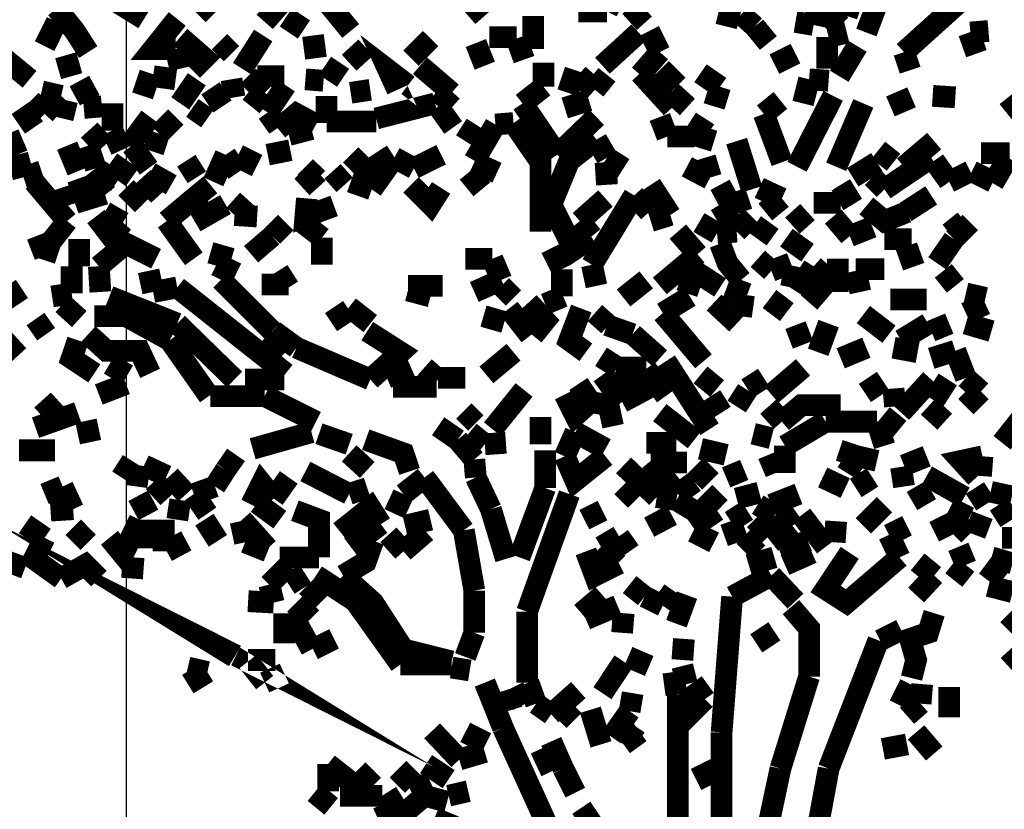
# Model space of a CAD drawing. Units: millimetres. Extents: x 2486 to 3011, y 1223 to 1268.
# Drawn here: x 2531 to 2532, y 1232 to 1233 of the extents above; entities that cross this region are included whole.
import ezdxf

# ---------------------------------------------------------------- set-up
doc = ezdxf.new("R2010")
doc.units = ezdxf.units.MM
doc.layers.add('P', color=7, linetype='Continuous')
doc.styles.get("Standard").update_dxf_attribs({"font": 'arial.ttf'})
doc.dimstyles.new('ISO-25', dxfattribs={"dimtxt": 2.5, "dimasz": 2.5, "dimexe": 1.25, "dimexo": 0.625, "dimtad": 1, "dimtxsty": 'Standard', "dimcen": 2.5, "dimadec": 0, "dimazin": 0, "dimtfac": 1, "dimtmove": 0, "dimatfit": 3, "dimfxl": 1, "dimarcsym": 0})

# ---------------------------------------------------------------- blocks, each defined once
blk = doc.blocks.new('*D14')
at = {"color": 0, "lineweight": -2, "transparency": 16777216}
for p, q in [((2530.955020666121, 1240.015816670685), (2530.955020666121, 1242.515816670685)), ((2529.685666872514, 1237.515816670685), (2532.205020666121, 1237.515816670685)), ((2530.955020666121, 1237.515816670685), (2530.955020666121, 1236.501817480549)), ((2529.685067923289, 1236.501817480549), (2532.205020666121, 1236.501817480549)), ((2530.955020666121, 1234.001817480549), (2530.955020666121, 1231.501817480549))]:
    blk.add_line(p, q, dxfattribs=at)
at = {"color": 0, "transparency": 16777216}
for points in [[(2530.538353999455, 1240.015816670685), (2531.371687332788, 1240.015816670685), (2530.955020666121, 1237.515816670685)], [(2530.538353999455, 1234.001817480549), (2531.371687332788, 1234.001817480549), (2530.955020666121, 1236.501817480549)]]:
    blk.add_solid(points, dxfattribs=at)
at = {"layer": 'Defpoints', "color": 0, "transparency": 16777216}
for p in [(2529.060666872514, 1237.515816670685), (2529.060067923289, 1236.501817480549), (2530.955020666121, 1236.501817480549)]:
    blk.add_point(p, dxfattribs=at)
at = {"color": 0, "transparency": 16777216, "insert": (2530.029543176352, 1237.008817075617), "char_height": 2.5, "attachment_point": 5, "rotation": 90}
blk.add_mtext('{\\H0.2x;1,01}', dxfattribs=at)

msp = doc.modelspace()

# ---------------------------------------------------------------- linework, layer by layer
at = {"layer": 'P', "const_width": 0.0254509016}
for points in [[(2530.976129469366, 1232.794823879128), (2530.939055321366, 1232.817769770728), (2530.954886984566, 1232.854944119128), (2530.930137485766, 1232.881397024728)], [(2531.866911025366, 1232.755946123928), (2531.957091385366, 1232.837208648328)], [(2530.981440090566, 1232.830194620328), (2530.986750711766, 1232.805445121528)], [(2531.518714635366, 1232.803641514328), (2531.529335877766, 1232.824883999128)], [(2531.057391993766, 1232.800134500328), (2531.037953116166, 1232.819573377928)], [(2531.117512233766, 1232.791316865128), (2531.142261732566, 1232.819573377928)], [(2531.186450108966, 1232.819573377928), (2531.218313836166, 1232.780695622728)], [(2531.356089386166, 1232.798330893128), (2531.372021249766, 1232.812459149528)], [(2531.760899002166, 1232.787709650728), (2531.766209623366, 1232.812459149528)], [(2531.806790785366, 1232.819573377928), (2531.799776757366, 1232.798330893128)], [(2530.910698608166, 1232.755946123928), (2530.894866944966, 1232.780695622728), (2530.873624460166, 1232.807148528328)], [(2531.145768746566, 1232.778892015528), (2531.159997203366, 1232.800134500328)], [(2531.485147501366, 1232.803641514328), (2531.518714635366, 1232.803641514328)], [(2531.545267741366, 1232.791316865128), (2531.562903011766, 1232.807148528328)], [(2531.658393992966, 1232.786006243928), (2531.663704614166, 1232.807148528328)], [(2531.691961126966, 1232.786006243928), (2531.676029263366, 1232.800134500328)], [(2531.773223651366, 1232.786006243928), (2531.792662528966, 1232.805445121528)], [(2531.822722648966, 1232.778892015528), (2531.833343891366, 1232.807148528328)], [(2530.859496203766, 1232.762960151928), (2530.873624460166, 1232.791316865128)], [(2531.013203617366, 1232.759453137928), (2530.986750711766, 1232.759453137928), (2531.015007224566, 1232.794823879128)], [(2531.432141489766, 1232.759453137928), (2531.432141489766, 1232.798330893128)], [(2531.739656517366, 1232.791316865128), (2531.760899002166, 1232.787709650728)], [(2531.091059328166, 1232.736507246328), (2531.115808826966, 1232.775385001528)], [(2531.177632473766, 1232.748831895528), (2531.174125459766, 1232.775385001528)], [(2531.513404014166, 1232.740014260328), (2531.555888983766, 1232.778892015528)], [(2531.580638482566, 1232.755946123928), (2531.568213632966, 1232.780695622728)], [(2531.707892990566, 1232.766567366328), (2531.691961126966, 1232.786006243928)], [(2531.778534272566, 1232.773581394328), (2531.799776757366, 1232.778892015528)], [(2531.951780764166, 1232.754142516728), (2531.942963128966, 1232.778892015528)], [(2531.944666535766, 1232.778892015528), (2531.965909020566, 1232.780695622728)], [(2531.032742695366, 1232.734703639128), (2531.046870951766, 1232.748831895528), (2531.018514238566, 1232.773581394328)], [(2531.078634478566, 1232.754142516728), (2531.064506222166, 1232.768270773128)], [(2531.288955118166, 1232.748831895528), (2531.311901009766, 1232.771877987528)], [(2531.375528263766, 1232.740014260328), (2531.365007221766, 1232.766567366328)], [(2531.380838884966, 1232.773581394328), (2531.412702612166, 1232.773581394328)], [(2531.412702612166, 1232.771877987528), (2531.421520247366, 1232.747128488728)], [(2531.776730665366, 1232.773581394328), (2531.776730665366, 1232.736507246328)], [(2531.018514238566, 1232.736507246328), (2531.013203617366, 1232.759453137928)], [(2531.216510228966, 1232.743521274328), (2531.235949106566, 1232.761256745128)], [(2531.273023254566, 1232.711757747528), (2531.262502212566, 1232.734703639128), (2531.285448104166, 1232.717068368728)], [(2531.557592390566, 1232.729393017928), (2531.580638482566, 1232.755946123928)], [(2531.739656517366, 1232.754142516728), (2531.714907018566, 1232.741817867528)], [(2531.790959122166, 1232.727689611128), (2531.812101406566, 1232.762960151928)], [(2531.874025253766, 1232.734703639128), (2531.866911025366, 1232.755946123928)], [(2530.841860933366, 1232.724082396728), (2530.811800813366, 1232.748831895528)], [(2530.875428067366, 1232.736507246328), (2530.900177566166, 1232.743521274328)], [(2531.191760730166, 1232.722378989928), (2531.205888986566, 1232.743521274328)], [(2531.444466138966, 1232.715264761528), (2531.444466138966, 1232.743521274328)], [(2530.974325862166, 1232.704643519128), (2530.983243697766, 1232.731196625128)], [(2531.336650508566, 1232.708250733528), (2531.299576360566, 1232.740014260328)], [(2531.481640487366, 1232.734703639128), (2531.472822852166, 1232.708250733528)], [(2531.485147501366, 1232.729393017928), (2531.504586378966, 1232.711757747528)], [(2531.504586378966, 1232.711757747528), (2531.518714635366, 1232.729393017928)], [(2531.594766738966, 1232.690515262728), (2531.557592390566, 1232.731196625128)], [(2531.601780766966, 1232.717068368728), (2531.582341889366, 1232.736507246328)], [(2531.651279764566, 1232.715264761528), (2531.628333872966, 1232.731196625128)], [(2531.013203617366, 1232.724082396728), (2530.986750711766, 1232.727689611128)], [(2531.018514238566, 1232.695825883928), (2531.037953116166, 1232.724082396728)], [(2531.082141492566, 1232.702940112328), (2531.078634478566, 1232.724082396728)], [(2531.117512233766, 1232.708250733528), (2531.098073356166, 1232.727689611128)], [(2531.140458125366, 1232.727689611128), (2531.108694598566, 1232.727689611128)], [(2531.186450108966, 1232.722378989928), (2531.165207624166, 1232.724082396728)], [(2531.748474152566, 1232.695825883928), (2531.755588380966, 1232.724082396728)], [(2531.755588380966, 1232.724082396728), (2531.778534272566, 1232.722378989928)], [(2530.878935081366, 1232.704643519128), (2530.855989189766, 1232.709954140328)], [(2530.894866944966, 1232.704643519128), (2530.917812836566, 1232.717068368728)], [(2531.050377965766, 1232.695825883928), (2531.071620450566, 1232.709954140328)], [(2531.101580370166, 1232.692318869928), (2531.115808826966, 1232.709954140328)], [(2531.121019247766, 1232.685204641528), (2531.142261732566, 1232.717068368728)], [(2531.241259727766, 1232.711757747528), (2531.218313836166, 1232.708250733528)], [(2531.320818845366, 1232.692318869928), (2531.336650508566, 1232.709954140328)], [(2531.419716640166, 1232.695825883928), (2531.444466138966, 1232.715264761528)], [(2531.612402009366, 1232.709954140328), (2531.594766738966, 1232.690515262728)], [(2531.644265736566, 1232.692318869928), (2531.651279764566, 1232.715264761528)], [(2530.859496203766, 1232.683501234728), (2530.843564340166, 1232.699332897928)], [(2530.859496203766, 1232.683501234728), (2530.878935081366, 1232.704643519128)], [(2530.880738688566, 1232.678190613528), (2530.885949109366, 1232.699332897928)], [(2530.939055321366, 1232.664062357128), (2530.939055321366, 1232.695825883928)], [(2531.189957122966, 1232.672879992328), (2531.189957122966, 1232.704643519128)], [(2531.248273755766, 1232.678190613528), (2531.317211630966, 1232.695825883928)], [(2531.460398002566, 1232.635705643928), (2531.419716640166, 1232.695825883928)], [(2531.469215637766, 1232.690515262728), (2531.497572350966, 1232.699332897928)], [(2531.702582369366, 1232.683501234728), (2531.722021246966, 1232.699332897928)], [(2531.783844893766, 1232.704643519128), (2531.741460124566, 1232.621577387528)], [(2531.787351907766, 1232.621577387528), (2531.819215634966, 1232.695825883928)], [(2531.850979161766, 1232.692318869928), (2531.875728660566, 1232.702940112328)], [(2531.927031265366, 1232.702940112328), (2531.900478159366, 1232.704643519128)], [(2532.002983168566, 1232.685204641528), (2531.988854912166, 1232.702940112328)], [(2530.847071354166, 1232.667569371128), (2530.831239690966, 1232.690515262728)], [(2530.905488187366, 1232.690515262728), (2530.926630471766, 1232.692318869928)], [(2531.050377965766, 1232.678190613528), (2531.032742695366, 1232.690515262728)], [(2531.133444097366, 1232.667569371128), (2531.121019247766, 1232.685204641528)], [(2531.177632473766, 1232.671076385128), (2531.154686582166, 1232.683501234728), (2531.133444097366, 1232.665765763928)], [(2531.338454115766, 1232.667569371128), (2531.320818845366, 1232.692318869928)], [(2531.723724653766, 1232.626888008728), (2531.702582369366, 1232.683501234728)], [(2530.958494198966, 1232.646326886328), (2530.983243697766, 1232.679894020328)], [(2530.993764739766, 1232.660455142728), (2531.013203617366, 1232.679894020328)], [(2531.189957122966, 1232.674583399128), (2531.248273755766, 1232.674583399128)], [(2531.409195598166, 1232.672879992328), (2531.387953113366, 1232.671076385128)], [(2531.440959124966, 1232.545625484328), (2531.440959124966, 1232.626888008728), (2531.409195598166, 1232.672879992328)], [(2531.506389986166, 1232.679894020328), (2531.460398002566, 1232.635705643928)], [(2531.589456117766, 1232.656948128728), (2531.580638482566, 1232.679894020328)], [(2531.621219644566, 1232.658751735928), (2531.633644494166, 1232.678190613528)], [(2530.827632476566, 1232.635705643928), (2530.817111434566, 1232.660455142728)], [(2530.910698608166, 1232.646326886328), (2530.930137485766, 1232.664062357128)], [(2530.949576363366, 1232.641016265128), (2530.939055321366, 1232.664062357128)], [(2530.986750711766, 1232.639312858328), (2530.993764739766, 1232.660455142728)], [(2531.145768746566, 1232.658751735928), (2531.172321852566, 1232.665765763928)], [(2531.352582372166, 1232.651637507528), (2531.365007221766, 1232.671076385128)], [(2531.387953113366, 1232.671076385128), (2531.363203614566, 1232.628691615928)], [(2531.453383974566, 1232.577389011128), (2531.474526258966, 1232.628691615928), (2531.506389986166, 1232.653441114728)], [(2531.506389986166, 1232.653441114728), (2531.518714635366, 1232.632198629928)], [(2531.621219644566, 1232.656948128728), (2531.589456117766, 1232.656948128728)], [(2531.644265736566, 1232.651637507528), (2531.621219644566, 1232.658751735928)], [(2531.688454112966, 1232.595124481928), (2531.670718642166, 1232.651637507528)], [(2531.866911025366, 1232.621577387528), (2531.902281766566, 1232.651637507528)], [(2530.898373958966, 1232.616266766328), (2530.885949109366, 1232.646326886328)], [(2530.919616443766, 1232.619873980728), (2530.910698608166, 1232.646326886328)], [(2530.981440090566, 1232.619873980728), (2530.962001212966, 1232.646326886328)], [(2531.103383977366, 1232.641016265128), (2531.091059328166, 1232.616266766328)], [(2531.147572353766, 1232.641016265128), (2531.121019247766, 1232.635705643928)], [(2531.854586376166, 1232.626888008728), (2531.836850905366, 1232.641016265128)], [(2531.957091385366, 1232.637509251128), (2531.990658519366, 1232.637509251128)], [(2530.834746704966, 1232.609252738328), (2530.827632476566, 1232.635705643928)], [(2530.962001212966, 1232.609252738328), (2530.937251714166, 1232.626888008728)], [(2531.037953116166, 1232.609252738328), (2531.025628466966, 1232.628691615928)], [(2531.057391993766, 1232.603942117128), (2531.071620450566, 1232.635705643928)], [(2531.071620450566, 1232.635705643928), (2531.085748706966, 1232.614563359528)], [(2531.218313836166, 1232.635705643928), (2531.237752713766, 1232.616266766328), (2531.267712633366, 1232.635705643928)], [(2531.243063334966, 1232.595124481928), (2531.269516240566, 1232.632198629928)], [(2531.292462132166, 1232.619873980728), (2531.269516240566, 1232.632198629928)], [(2531.324325859366, 1232.635705643928), (2531.292462132166, 1232.619873980728)], [(2531.363203614566, 1232.626888008728), (2531.389756720566, 1232.614563359528)], [(2531.518714635366, 1232.600435103128), (2531.517011228566, 1232.626888008728)], [(2531.538153512966, 1232.619873980728), (2531.518714635366, 1232.632198629928)], [(2531.640658522166, 1232.609252738328), (2531.633644494166, 1232.632198629928)], [(2531.806790785366, 1232.609252738328), (2531.835147498566, 1232.626888008728)], [(2531.898774752566, 1232.632198629928), (2531.843965133766, 1232.595124481928)], [(2531.919917036966, 1232.603942117128), (2531.902281766566, 1232.628691615928)], [(2531.971219641766, 1232.602138509928), (2531.988854912166, 1232.632198629928)], [(2530.834746704966, 1232.609252738328), (2530.855989189766, 1232.616266766328)], [(2530.931941092966, 1232.589813860728), (2530.912502215366, 1232.614563359528)], [(2530.944365942566, 1232.603942117128), (2530.919616443766, 1232.619873980728)], [(2531.007993196566, 1232.600435103128), (2530.983243697766, 1232.614563359528)], [(2531.179436080966, 1232.596827888728), (2531.161700610166, 1232.616266766328)], [(2531.179436080966, 1232.607449131128), (2531.165207624166, 1232.621577387528)], [(2531.211199607766, 1232.600435103128), (2531.197071351366, 1232.616266766328)], [(2531.372021249766, 1232.595124481928), (2531.356089386166, 1232.614563359528)], [(2531.638955115366, 1232.607449131128), (2531.612402009366, 1232.621577387528)], [(2531.919917036966, 1232.603942117128), (2531.944666535766, 1232.616266766328)], [(2531.971219641766, 1232.603942117128), (2531.946470142966, 1232.616266766328)], [(2530.885949109366, 1232.557950133528), (2530.847071354166, 1232.603942117128)], [(2530.930137485766, 1232.589813860728), (2530.907191594166, 1232.582699632328), (2530.898373958966, 1232.607449131128)], [(2530.993764739766, 1232.588010253528), (2530.974325862166, 1232.609252738328)], [(2531.218313836166, 1232.603942117128), (2531.243063334966, 1232.595124481928)], [(2531.843965133766, 1232.595124481928), (2531.829836877366, 1232.609252738328)], [(2530.885949109366, 1232.575685604328), (2530.878935081366, 1232.596827888728)], [(2530.974325862166, 1232.577389011128), (2530.954886984566, 1232.596827888728)], [(2531.053884979766, 1232.600435103128), (2531.034446102166, 1232.584503239528), (2531.046870951766, 1232.563260754728), (2531.071620450566, 1232.577389011128)], [(2531.324325859366, 1232.596827888728), (2531.311901009766, 1232.577389011128), (2531.288955118166, 1232.600435103128)], [(2531.592963131766, 1232.565064361928), (2531.570017240166, 1232.600435103128)], [(2531.663704614166, 1232.577389011128), (2531.651279764566, 1232.600435103128)], [(2531.723724653766, 1232.584503239528), (2531.697271748166, 1232.596827888728)], [(2531.806790785366, 1232.577389011128), (2531.792662528966, 1232.600435103128)], [(2531.002682575366, 1232.557950133528), (2531.034446102166, 1232.584503239528)], [(2531.082141492566, 1232.565064361928), (2531.098073356166, 1232.582699632328)], [(2531.198874958566, 1232.575685604328), (2531.165207624166, 1232.563260754728), (2531.167011231366, 1232.584503239528)], [(2531.517011228566, 1232.584503239528), (2531.486951108566, 1232.557950133528)], [(2531.501079364966, 1232.506747729128), (2531.550578362566, 1232.588010253528)], [(2531.550578362566, 1232.588010253528), (2531.568213632966, 1232.568571375928)], [(2531.684846898566, 1232.584503239528), (2531.663704614166, 1232.577389011128)], [(2531.704285776166, 1232.568571375928), (2531.723724653766, 1232.584503239528)], [(2531.792662528966, 1232.579192618328), (2531.760899002166, 1232.579192618328)], [(2531.868714632566, 1232.568571375928), (2531.898774752566, 1232.588010253528)], [(2530.951379970566, 1232.556246726728), (2530.930137485766, 1232.568571375928)], [(2531.501079364966, 1232.538511255928), (2531.479836880166, 1232.524382999528), (2531.453383974566, 1232.577389011128)], [(2531.670718642166, 1232.545625484328), (2531.651279764566, 1232.577389011128)], [(2531.736149503366, 1232.552639512328), (2531.753784773766, 1232.568571375928)], [(2531.822722648966, 1232.575685604328), (2531.843965133766, 1232.557950133528), (2531.870418039366, 1232.568571375928)], [(2530.866510231766, 1232.533200634728), (2530.885949109366, 1232.557950133528)], [(2530.919616443766, 1232.563260754728), (2530.937251714166, 1232.540314863128), (2530.951379970566, 1232.556246726728)], [(2531.034446102166, 1232.513761757128), (2531.002682575366, 1232.557950133528)], [(2531.108694598566, 1232.563260754728), (2531.082141492566, 1232.565064361928)], [(2531.126329868966, 1232.540314863128), (2531.142261732566, 1232.556246726728)], [(2531.184646501766, 1232.538511255928), (2531.161700610166, 1232.556246726728)], [(2531.486951108566, 1232.557950133528), (2531.501079364966, 1232.540314863128)], [(2531.570017240166, 1232.557950133528), (2531.592963131766, 1232.565064361928)], [(2531.647772750566, 1232.543821877128), (2531.626530265766, 1232.556246726728)], [(2531.670718642166, 1232.545625484328), (2531.688454112966, 1232.563260754728)], [(2531.695468140966, 1232.536807849128), (2531.709596397366, 1232.556246726728)], [(2531.803283771366, 1232.540314863128), (2531.783844893766, 1232.563260754728)], [(2531.919917036966, 1232.543821877128), (2531.937652507766, 1232.557950133528)], [(2531.925227658166, 1232.536807849128), (2531.944666535766, 1232.556246726728)], [(2531.601780766966, 1232.545625484328), (2531.624826858966, 1232.519072378328)], [(2531.647772750566, 1232.543821877128), (2531.670718642166, 1232.545625484328)], [(2531.829836877366, 1232.550936105528), (2531.803283771366, 1232.540314863128)], [(2530.866510231766, 1232.533200634728), (2530.843564340166, 1232.524382999528)], [(2530.859496203766, 1232.512058350328), (2530.866510231766, 1232.533200634728)], [(2530.900177566166, 1232.504944121928), (2530.900177566166, 1232.536807849128)], [(2530.990257725766, 1232.513761757128), (2530.954886984566, 1232.531497227928), (2530.923123457766, 1232.504944121928)], [(2531.101580370166, 1232.519072378328), (2531.126329868966, 1232.540314863128)], [(2531.184646501766, 1232.506747729128), (2531.184646501766, 1232.538511255928)], [(2531.753784773766, 1232.520875985528), (2531.729035274966, 1232.538511255928)], [(2531.875728660566, 1232.536807849128), (2531.843965133766, 1232.536807849128)], [(2531.905788780566, 1232.508451135928), (2531.925227658166, 1232.536807849128)], [(2531.465708623766, 1232.501437107928), (2531.453383974566, 1232.526186606728)], [(2531.651279764566, 1232.531497227928), (2531.660097399766, 1232.508451135928), (2531.676029263366, 1232.489012258328)], [(2531.078634478566, 1232.513761757128), (2531.053884979766, 1232.520875985528)], [(2531.066309829366, 1232.489012258328), (2531.078634478566, 1232.513761757128)], [(2531.384446099366, 1232.513761757128), (2531.352582372166, 1232.513761757128)], [(2531.394967141366, 1232.489012258328), (2531.384446099366, 1232.513761757128)], [(2531.624826858966, 1232.519072378328), (2531.580638482566, 1232.481998230328)], [(2531.695468140966, 1232.513761757128), (2531.711400004566, 1232.499633500728)], [(2531.789155514966, 1232.474884001928), (2531.789155514966, 1232.513761757128)], [(2531.861600404166, 1232.512058350328), (2531.886349902966, 1232.520875985528)], [(2530.891259730566, 1232.473180595128), (2530.891259730566, 1232.504944121928)], [(2530.923123457766, 1232.504944121928), (2530.924927064966, 1232.474884001928)], [(2530.986750711766, 1232.474884001928), (2530.981440090566, 1232.499633500728)], [(2531.145768746566, 1232.480194623128), (2531.133444097366, 1232.499633500728)], [(2531.465708623766, 1232.469573380728), (2531.465708623766, 1232.501437107928)], [(2531.506389986166, 1232.481998230328), (2531.501079364966, 1232.506747729128)], [(2531.621219644566, 1232.499633500728), (2531.612402009366, 1232.473180595128)], [(2531.651279764566, 1232.480194623128), (2531.621219644566, 1232.499633500728)], [(2531.711400004566, 1232.499633500728), (2531.734345896166, 1232.508451135928)], [(2531.734345896166, 1232.480194623128), (2531.739656517366, 1232.504944121928)], [(2531.760899002166, 1232.504944121928), (2531.741460124566, 1232.474884001928)], [(2531.778534272566, 1232.489012258328), (2531.760899002166, 1232.504944121928)], [(2531.810397999766, 1232.501437107928), (2531.843965133766, 1232.501437107928)], [(2531.815708620966, 1232.474884001928), (2531.810397999766, 1232.499633500728)], [(2531.927031265366, 1232.481998230328), (2531.912903008966, 1232.499633500728)], [(2531.126329868966, 1232.428992218728), (2531.066309829366, 1232.489012258328)], [(2531.363203614566, 1232.474884001928), (2531.394967141366, 1232.489012258328)], [(2531.538153512966, 1232.467869973928), (2531.564706618966, 1232.489012258328)], [(2531.665408020966, 1232.460755745528), (2531.676029263366, 1232.489012258328)], [(2531.755588380966, 1232.462559352728), (2531.778534272566, 1232.489012258328)], [(2530.829436083766, 1232.460755745528), (2530.815307827366, 1232.481998230328)], [(2531.015007224566, 1232.480194623128), (2530.986750711766, 1232.474884001928)], [(2531.142261732566, 1232.379493221128), (2531.015007224566, 1232.480194623128)], [(2531.145768746566, 1232.483701637128), (2531.114005219766, 1232.483701637128)], [(2531.285448104166, 1232.481998230328), (2531.326129466566, 1232.481998230328)], [(2531.285448104166, 1232.476687609128), (2531.311901009766, 1232.469573380728)], [(2531.409195598166, 1232.467869973928), (2531.394967141366, 1232.481998230328)], [(2530.868313838966, 1232.469573380728), (2530.891259730566, 1232.473180595128)], [(2530.935448106966, 1232.469573380728), (2531.015007224566, 1232.437809853928)], [(2531.446269746166, 1232.460755745528), (2531.467512230966, 1232.469573380728)], [(2531.584145496566, 1232.450134503128), (2531.615909023366, 1232.469573380728)], [(2531.711400004566, 1232.448431096328), (2531.727331868166, 1232.469573380728)], [(2531.893464131366, 1232.466066366728), (2531.850979161766, 1232.466066366728)], [(2531.962402006566, 1232.467869973928), (2531.939355914566, 1232.473180595128)], [(2530.900177566166, 1232.443120475128), (2530.880738688566, 1232.460755745528)], [(2531.213003214966, 1232.436006246728), (2531.198874958566, 1232.457248731528)], [(2531.241259727766, 1232.437809853928), (2531.216510228966, 1232.457248731528)], [(2531.382642492166, 1232.430695625528), (2531.389756720566, 1232.455445124328)], [(2531.428634475766, 1232.423681597528), (2531.403884976966, 1232.455445124328)], [(2531.432141489766, 1232.423681597528), (2531.446269746166, 1232.441316867928), (2531.426830868566, 1232.462559352728)], [(2531.493965136566, 1232.404242719928), (2531.474526258966, 1232.418370976328), (2531.488654515366, 1232.455445124328)], [(2531.670718642166, 1232.437809853928), (2531.644265736566, 1232.462559352728)], [(2531.690157519766, 1232.457248731528), (2531.665408020966, 1232.460755745528)], [(2531.939355914566, 1232.450134503128), (2531.962402006566, 1232.460755745528)], [(2530.861299810966, 1232.425385004328), (2530.848874961366, 1232.443120475128)], [(2530.954886984566, 1232.446627489128), (2530.917812836566, 1232.446627489128)], [(2531.006189589366, 1232.418370976328), (2530.954886984566, 1232.446627489128)], [(2531.520518242566, 1232.436006246728), (2531.504586378966, 1232.450134503128)], [(2531.631840886966, 1232.393621477528), (2531.584145496566, 1232.450134503128)], [(2531.849275754966, 1232.425385004328), (2531.819215634966, 1232.448431096328)], [(2531.015007224566, 1232.437809853928), (2531.082141492566, 1232.372378992728)], [(2531.548774755366, 1232.425385004328), (2531.518714635366, 1232.436006246728)], [(2531.748474152566, 1232.413060355128), (2531.739656517366, 1232.436006246728)], [(2531.766209623366, 1232.404242719928), (2531.778534272566, 1232.437809853928)], [(2531.863404011366, 1232.418370976328), (2531.895167538166, 1232.437809853928)], [(2531.898774752566, 1232.428992218728), (2531.919917036966, 1232.437809853928)], [(2531.969416034566, 1232.428992218728), (2531.939355914566, 1232.437809853928)], [(2530.808193598966, 1232.398932098728), (2530.829436083766, 1232.418370976328)], [(2530.917812836566, 1232.379493221128), (2530.891259730566, 1232.397128491528), (2530.898373958966, 1232.418370976328)], [(2530.983243697766, 1232.379493221128), (2530.970818848166, 1232.405946126728), (2530.931941092966, 1232.405946126728), (2530.910698608166, 1232.425385004328)], [(2531.052181572966, 1232.352940115128), (2531.006189589366, 1232.418370976328)], [(2531.142261732566, 1232.404242719928), (2531.122822854966, 1232.425385004328)], [(2531.154686582166, 1232.409553341128), (2531.128133476166, 1232.428992218728)], [(2531.237752713766, 1232.428992218728), (2531.276630468966, 1232.404242719928), (2531.241259727766, 1232.372378992728)], [(2531.580638482566, 1232.397128491528), (2531.548774755366, 1232.425385004328)], [(2531.241259727766, 1232.372378992728), (2531.154686582166, 1232.409553341128)], [(2531.792662528966, 1232.397128491528), (2531.822722648966, 1232.409553341128)], [(2531.882842888966, 1232.404242719928), (2531.854586376166, 1232.409553341128)], [(2531.898774752566, 1232.397128491528), (2531.927031265366, 1232.405946126728)], [(2531.939355914566, 1232.374182599928), (2531.927031265366, 1232.405946126728)], [(2531.377331870966, 1232.377689613928), (2531.409195598166, 1232.404242719928)], [(2531.531139484966, 1232.386507249128), (2531.511700607366, 1232.398932098728)], [(2530.956690591766, 1232.377689613928), (2530.935448106966, 1232.390114463528)], [(2531.260698605366, 1232.374182599928), (2531.288955118166, 1232.386507249128)], [(2531.320818845366, 1232.372378992728), (2531.304886981766, 1232.386507249128)], [(2531.564706618966, 1232.386507249128), (2531.529335877766, 1232.386507249128)], [(2531.536450106166, 1232.345926087128), (2531.562903011766, 1232.360054343528), (2531.531139484966, 1232.384803842328)], [(2531.587652510566, 1232.352940115128), (2531.564706618966, 1232.384803842328)], [(2531.638955115366, 1232.314062359928), (2531.587652510566, 1232.393621477528)], [(2531.711400004566, 1232.354743722328), (2531.748474152566, 1232.386507249128)], [(2531.094566342166, 1232.372378992728), (2531.140458125366, 1232.372378992728)], [(2531.320818845366, 1232.374182599928), (2531.352582372166, 1232.374182599928)], [(2531.513404014166, 1232.377689613928), (2531.536450106166, 1232.345926087128)], [(2531.647772750566, 1232.361757750328), (2531.628333872966, 1232.377689613928)], [(2531.683143491766, 1232.361757750328), (2531.702582369366, 1232.374182599928)], [(2531.838654512566, 1232.352940115128), (2531.824526256166, 1232.374182599928)], [(2531.863404011366, 1232.333501237528), (2531.898774752566, 1232.372378992728)], [(2531.902281766566, 1232.347629493928), (2531.918213630166, 1232.372378992728)], [(2531.957091385366, 1232.358250736328), (2531.939355914566, 1232.374182599928)], [(2530.923123457766, 1232.354743722328), (2530.954886984566, 1232.367068371528)], [(2531.319015238166, 1232.363561357528), (2531.267712633366, 1232.363561357528)], [(2531.384446099366, 1232.314062359928), (2531.421520247366, 1232.360054343528)], [(2531.485147501366, 1232.367068371528), (2531.499275757766, 1232.345926087128)], [(2531.670718642166, 1232.340615465928), (2531.683143491766, 1232.360054343528)], [(2531.856289782966, 1232.340615465928), (2531.854586376166, 1232.361757750328)], [(2531.117512233766, 1232.352940115128), (2531.053884979766, 1232.352940115128)], [(2531.177632473766, 1232.322879995128), (2531.117512233766, 1232.352940115128)], [(2531.499275757766, 1232.345926087128), (2531.481640487366, 1232.329994223528), (2531.469215637766, 1232.354743722328)], [(2531.653083371766, 1232.333501237528), (2531.640658522166, 1232.352940115128)], [(2531.939355914566, 1232.340615465928), (2531.957091385366, 1232.358250736328)], [(2530.855989189766, 1232.329994223528), (2530.875428067366, 1232.347629493928)], [(2531.525828863766, 1232.317569373928), (2531.520518242566, 1232.342318872728), (2531.499275757766, 1232.345926087128)], [(2531.707892990566, 1232.340615465928), (2531.723724653766, 1232.322879995128)], [(2531.723724653766, 1232.322879995128), (2531.746770745766, 1232.342318872728), (2531.792662528966, 1232.342318872728)], [(2531.914606415766, 1232.322879995128), (2531.895167538166, 1232.340615465928)], [(2531.981840884166, 1232.298130496328), (2532.015408018166, 1232.340615465928)], [(2530.898373958966, 1232.333501237528), (2530.848874961366, 1232.315865967128)], [(2531.365007221766, 1232.321176588328), (2531.350878965366, 1232.335304844728)], [(2531.440959124966, 1232.296427089528), (2531.440959124966, 1232.328190616328)], [(2531.621219644566, 1232.301737710728), (2531.580638482566, 1232.333501237528)], [(2531.861600404166, 1232.314062359928), (2531.842161526566, 1232.329994223528)], [(2530.898373958966, 1232.308751738728), (2530.923123457766, 1232.314062359928)], [(2531.343764736966, 1232.301737710728), (2531.320818845366, 1232.317569373928)], [(2531.727331868166, 1232.294623482328), (2531.775027258566, 1232.322879995128)], [(2531.775027258566, 1232.322879995128), (2531.835147498566, 1232.322879995128)], [(2531.835147498566, 1232.322879995128), (2531.843965133766, 1232.294623482328)], [(2531.103383977366, 1232.291116468328), (2531.172321852566, 1232.310555345928)], [(2531.216510228966, 1232.296427089528), (2531.181139487766, 1232.308751738728)], [(2531.375528263766, 1232.296427089528), (2531.357892993366, 1232.310555345928)], [(2531.469215637766, 1232.282298833128), (2531.481640487366, 1232.310555345928)], [(2531.481640487366, 1232.310555345928), (2531.517011228566, 1232.291116468328)], [(2531.711400004566, 1232.303441117528), (2531.690157519766, 1232.308751738728)], [(2531.287251711366, 1232.264563362328), (2531.280137482966, 1232.285805847128), (2531.235949106566, 1232.301737710728)], [(2531.363203614566, 1232.278691618728), (2531.343764736966, 1232.301737710728)], [(2531.375528263766, 1232.296427089528), (2531.400277762566, 1232.298130496328)], [(2531.600077360166, 1232.298130496328), (2531.564706618966, 1232.298130496328)], [(2531.658393992966, 1232.284002239928), (2531.628333872966, 1232.291116468328)], [(2531.727331868166, 1232.262859955528), (2531.727331868166, 1232.294623482328)], [(2530.829436083766, 1232.289312861128), (2530.871820852966, 1232.289312861128)], [(2531.071620450566, 1232.266366969528), (2531.083945099766, 1232.284002239928)], [(2531.237752713766, 1232.266366969528), (2531.216510228966, 1232.285805847128)], [(2531.446269746166, 1232.245124484728), (2531.446269746166, 1232.289312861128)], [(2531.517011228566, 1232.282298833128), (2531.481640487366, 1232.253942119928), (2531.469215637766, 1232.282298833128)], [(2531.716710625766, 1232.262859955528), (2531.707892990566, 1232.284002239928)], [(2531.812101406566, 1232.282298833128), (2531.790959122166, 1232.289312861128)], [(2531.799776757366, 1232.262859955528), (2531.812101406566, 1232.282298833128)], [(2531.835147498566, 1232.276988211928), (2531.812101406566, 1232.282298833128)], [(2531.866911025366, 1232.271677590728), (2531.893464131366, 1232.282298833128)], [(2531.951780764166, 1232.257549334328), (2531.934045293366, 1232.276988211928), (2531.958794792166, 1232.282298833128)], [(2531.957091385366, 1232.259252741128), (2531.958794792166, 1232.282298833128)], [(2530.949576363366, 1232.257549334328), (2530.962001212966, 1232.276988211928)], [(2530.967311834166, 1232.246928091928), (2530.970818848166, 1232.271677590728)], [(2531.002682575366, 1232.259252741128), (2530.976129469366, 1232.271677590728)], [(2531.363203614566, 1232.278691618728), (2531.365007221766, 1232.257549334328)], [(2531.577031268166, 1232.234503242328), (2531.538153512966, 1232.271677590728)], [(2531.601780766966, 1232.238110456728), (2531.570017240166, 1232.276988211928)], [(2531.570017240166, 1232.275184604728), (2531.612402009366, 1232.275184604728)], [(2531.621219644566, 1232.252238713128), (2531.640658522166, 1232.271677590728)], [(2531.866911025366, 1232.246928091928), (2531.863404011366, 1232.269873983528)], [(2531.025628466966, 1232.238110456728), (2531.006189589366, 1232.259252741128)], [(2531.059195600966, 1232.246928091928), (2531.071620450566, 1232.266366969528)], [(2531.101580370166, 1232.225685607128), (2531.114005219766, 1232.250435105928), (2531.128133476166, 1232.232799835528)], [(2531.128133476166, 1232.232799835528), (2531.145768746566, 1232.257549334328)], [(2531.216510228966, 1232.238110456728), (2531.165207624166, 1232.264563362328)], [(2531.280137482966, 1232.238110456728), (2531.304886981766, 1232.257549334328)], [(2531.304886981766, 1232.257549334328), (2531.350878965366, 1232.195625487128)], [(2531.365007221766, 1232.257549334328), (2531.382642492166, 1232.220374985928)], [(2531.658393992966, 1232.257549334328), (2531.679536277366, 1232.266366969528)], [(2531.797973150166, 1232.245124484728), (2531.771520244566, 1232.257549334328)], [(2531.810397999766, 1232.245124484728), (2531.829836877366, 1232.257549334328)], [(2531.937652507766, 1232.234503242328), (2531.893464131366, 1232.259252741128)], [(2530.880738688566, 1232.246928091928), (2530.859496203766, 1232.238110456728)], [(2530.893063337766, 1232.220374985928), (2530.880738688566, 1232.246928091928)], [(2530.986750711766, 1232.234503242328), (2531.006189589366, 1232.252238713128)], [(2531.034446102166, 1232.238110456728), (2531.059195600966, 1232.246928091928)], [(2531.237752713766, 1232.245124484728), (2531.216510228966, 1232.238110456728)], [(2531.416209626166, 1232.163861960328), (2531.446269746166, 1232.245124484728)], [(2531.552281769366, 1232.230996228328), (2531.536450106166, 1232.246928091928)], [(2531.601780766966, 1232.238110456728), (2531.621219644566, 1232.252238713128)], [(2531.893464131366, 1232.225685607128), (2531.881039281766, 1232.246928091928)], [(2531.962402006566, 1232.225685607128), (2531.949977156966, 1232.245124484728)], [(2531.978233669766, 1232.225685607128), (2531.983544290966, 1232.250435105928)], [(2531.050377965766, 1232.215064364728), (2531.034446102166, 1232.238110456728)], [(2531.269516240566, 1232.215064364728), (2531.280137482966, 1232.238110456728)], [(2531.425027261366, 1232.100234706328), (2531.474526258966, 1232.238110456728)], [(2531.577031268166, 1232.234503242328), (2531.600077360166, 1232.230996228328)], [(2531.626530265766, 1232.215064364728), (2531.651279764566, 1232.239813863528)], [(2531.670718642166, 1232.232799835528), (2531.697271748166, 1232.239813863528)], [(2531.743163531366, 1232.238110456728), (2531.711400004566, 1232.225685607128)], [(2530.963804820166, 1232.218671579128), (2530.986750711766, 1232.230996228328)], [(2531.015007224566, 1232.208050336728), (2531.018514238566, 1232.230996228328)], [(2531.135247704566, 1232.208050336728), (2531.108694598566, 1232.227489214328)], [(2531.205888986566, 1232.193922080328), (2531.241259727766, 1232.222178593128), (2531.253584376966, 1232.202739715528)], [(2531.600077360166, 1232.230996228328), (2531.626530265766, 1232.215064364728)], [(2531.714907018566, 1232.213360957928), (2531.695468140966, 1232.225685607128)], [(2531.819215634966, 1232.200936108328), (2531.843965133766, 1232.225685607128)], [(2531.927031265366, 1232.206246729528), (2531.937652507766, 1232.227489214328)], [(2531.990658519366, 1232.206246729528), (2531.978233669766, 1232.225685607128)], [(2530.893063337766, 1232.220374985928), (2530.866510231766, 1232.218671579128)], [(2531.181139487766, 1232.163861960328), (2531.181139487766, 1232.208050336728), (2531.152882974966, 1232.218671579128)], [(2531.382642492166, 1232.220374985928), (2531.400277762566, 1232.162058353128)], [(2531.492261729766, 1232.208050336728), (2531.513404014166, 1232.218671579128)], [(2531.568213632966, 1232.199232701528), (2531.594766738966, 1232.213360957928)], [(2531.619516237766, 1232.199232701528), (2531.647772750566, 1232.218671579128)], [(2531.663704614166, 1232.206246729528), (2531.683143491766, 1232.218671579128)], [(2531.691961126966, 1232.190314865928), (2531.714907018566, 1232.213360957928)], [(2531.736149503366, 1232.200936108328), (2531.723724653766, 1232.218671579128)], [(2531.775027258566, 1232.176186609528), (2531.746770745766, 1232.213360957928)], [(2531.949977156966, 1232.190314865928), (2531.958794792166, 1232.213360957928)], [(2530.859496203766, 1232.186807851928), (2530.836550312166, 1232.202739715528)], [(2530.910698608166, 1232.181497230728), (2530.893063337766, 1232.199232701528)], [(2530.970818848166, 1232.208050336728), (2530.951379970566, 1232.167368974328), (2530.935448106966, 1232.186807851928)], [(2530.974325862166, 1232.174483202728), (2530.974325862166, 1232.208050336728)], [(2530.999075360966, 1232.170875988328), (2530.999075360966, 1232.208050336728)], [(2531.062702614966, 1232.183300837928), (2531.046870951766, 1232.208050336728)], [(2531.094566342166, 1232.181497230728), (2531.089255720966, 1232.206246729528)], [(2531.121019247766, 1232.174483202728), (2531.091059328166, 1232.208050336728)], [(2531.253584376966, 1232.202739715528), (2531.218313836166, 1232.176186609528)], [(2531.311901009766, 1232.208050336728), (2531.281941090166, 1232.200936108328)], [(2531.672522249366, 1232.181497230728), (2531.663704614166, 1232.206246729528)], [(2531.711400004566, 1232.181497230728), (2531.736149503366, 1232.200936108328)], [(2531.785648500966, 1232.181497230728), (2531.787351907766, 1232.206246729528)], [(2531.870418039366, 1232.200936108328), (2531.849275754966, 1232.190314865928)], [(2531.902281766566, 1232.193922080328), (2531.927031265366, 1232.206246729528)], [(2531.942963128966, 1232.190314865928), (2531.927031265366, 1232.206246729528)], [(2531.083945099766, 1232.048932101528), (2531.059195600966, 1232.061356951128), (2531.082141492566, 1232.047228694728)], [(2530.878935081366, 1232.139112461528), (2530.847071354166, 1232.162058353128), (2530.859496203766, 1232.186807851928)], [(2531.262502212566, 1232.190314865928), (2531.280137482966, 1232.170875988328)], [(2531.280137482966, 1232.170875988328), (2531.306690588966, 1232.193922080328)], [(2531.350878965366, 1232.195625487128), (2531.363203614566, 1232.124984205128)], [(2531.532842891766, 1232.188611459128), (2531.511700607366, 1232.176186609528)], [(2531.545267741366, 1232.170875988328), (2531.532842891766, 1232.188611459128)], [(2531.644265736566, 1232.181497230728), (2531.619516237766, 1232.193922080328)], [(2531.679536277366, 1232.170875988328), (2531.695468140966, 1232.186807851928)], [(2531.849275754966, 1232.190314865928), (2531.861600404166, 1232.163861960328)], [(2532.013604410966, 1232.186807851928), (2531.981840884166, 1232.186807851928)], [(2531.002682575366, 1232.170875988328), (2531.025628466966, 1232.183300837928)], [(2531.121019247766, 1232.170875988328), (2531.094566342166, 1232.181497230728)], [(2531.209396000566, 1232.142619475528), (2531.235949106566, 1232.158551339128), (2531.244766741766, 1232.183300837928)], [(2531.531139484966, 1232.156747731928), (2531.511700607366, 1232.176186609528)], [(2531.753784773766, 1232.183300837928), (2531.722021246966, 1232.169172581528)], [(2531.939355914566, 1232.155044325128), (2531.930538279366, 1232.176186609528)], [(2530.802882977766, 1232.163861960328), (2530.836550312166, 1232.151437110728)], [(2530.962001212966, 1232.139112461528), (2530.963804820166, 1232.163861960328)], [(2531.135247704566, 1232.163861960328), (2531.181139487766, 1232.163861960328)], [(2531.532842891766, 1232.156747731928), (2531.504586378966, 1232.142619475528), (2531.493965136566, 1232.170875988328)], [(2531.714907018566, 1232.163861960328), (2531.684846898566, 1232.155044325128)], [(2531.727331868166, 1232.155044325128), (2531.759095394966, 1232.169172581528)], [(2531.861600404166, 1232.163861960328), (2531.799776757366, 1232.110855948728), (2531.775027258566, 1232.126687611928), (2531.803283771366, 1232.169172581528)], [(2531.994165533366, 1232.156747731928), (2531.969416034566, 1232.163861960328)], [(2530.878935081366, 1232.139112461528), (2530.907191594166, 1232.155044325128), (2530.923123457766, 1232.139112461528)], [(2531.122822854966, 1232.131998233128), (2531.145768746566, 1232.155044325128)], [(2531.902281766566, 1232.142619475528), (2531.882842888966, 1232.158551339128)], [(2531.925227658166, 1232.137308854328), (2531.939355914566, 1232.155044325128)], [(2531.983544290966, 1232.139112461528), (2531.962402006566, 1232.155044325128)], [(2531.145768746566, 1232.131998233128), (2531.165207624166, 1232.144423082728)], [(2531.223624457366, 1232.112559355528), (2531.177632473766, 1232.142619475528)], [(2531.280137482966, 1232.056046329928), (2531.244766741766, 1232.110855948728), (2531.209396000566, 1232.142619475528)], [(2531.665408020966, 1232.117869976728), (2531.711400004566, 1232.142619475528)], [(2531.711400004566, 1232.142619475528), (2531.739656517366, 1232.112559355528)], [(2531.881039281766, 1232.119673583928), (2531.902281766566, 1232.142619475528)], [(2531.128133476166, 1232.110855948728), (2531.122822854966, 1232.131998233128)], [(2531.184646501766, 1232.112559355528), (2531.167011231366, 1232.130294826328)], [(2531.562903011766, 1232.117869976728), (2531.545267741366, 1232.131998233128)], [(2531.994165533366, 1232.123180597928), (2531.965909020566, 1232.130294826328)], [(2531.363203614566, 1232.124984205128), (2531.363203614566, 1232.075485207528)], [(2531.488654515366, 1232.098431099128), (2531.513404014166, 1232.119673583928)], [(2531.584145496566, 1232.107248734328), (2531.562903011766, 1232.117869976728)], [(2531.596470145766, 1232.124984205128), (2531.584145496566, 1232.107248734328)], [(2531.600077360166, 1232.086106449928), (2531.612402009366, 1232.119673583928)], [(2531.653083371766, 1231.958851941928), (2531.665408020966, 1232.117869976728)], [(2531.098073356166, 1232.112559355528), (2531.128133476166, 1232.110855948728)], [(2531.152882974966, 1232.091417071128), (2531.172321852566, 1232.110855948728)], [(2531.276630468966, 1232.038310859128), (2531.223624457366, 1232.112559355528)], [(2531.493965136566, 1232.091417071128), (2531.531139484966, 1232.107248734328)], [(2531.140458125366, 1232.063060357928), (2531.140458125366, 1232.098431099128)], [(2531.425027261366, 1232.017168574728), (2531.425027261366, 1232.100234706328)], [(2531.536450106166, 1232.075485207528), (2531.538153512966, 1232.098431099128)], [(2531.734345896166, 1232.105545327528), (2531.755588380966, 1232.080795828728), (2531.755588380966, 1232.024182602728)], [(2531.875728660566, 1232.022479195928), (2531.881039281766, 1232.043621480328), (2531.874025253766, 1232.068370979128), (2531.895167538166, 1232.075485207528), (2531.902281766566, 1232.098431099128)], [(2531.988854912166, 1232.078992221528), (2532.008293789766, 1232.098431099128)], [(2531.172321852566, 1232.056046329928), (2531.152882974966, 1232.091417071128)], [(2531.363203614566, 1232.075485207528), (2531.352582372166, 1232.047228694728)], [(2531.697271748166, 1232.080795828728), (2531.711400004566, 1232.059553343928)], [(2531.838654512566, 1232.066667572328), (2531.863404011366, 1232.078992221528)], [(2531.174125459766, 1232.056046329928), (2531.198874958566, 1232.068370979128)], [(2531.607091388166, 1232.043621480328), (2531.608894995366, 1232.068370979128)], [(2531.778534272566, 1231.916366972328), (2531.836850905366, 1232.066667572328)], [(2531.336650508566, 1232.041918073528), (2531.280137482966, 1232.056046329928)], [(2531.988854912166, 1232.036607452328), (2532.010097396966, 1232.056046329928)], [(2531.098073356166, 1232.043621480328), (2531.129937083366, 1232.043621480328)], [(2531.117512233766, 1232.017168574728), (2531.098073356166, 1232.041918073528)], [(2531.336650508566, 1232.038310859128), (2531.276630468966, 1232.038310859128)], [(2531.513404014166, 1232.004743725128), (2531.538153512966, 1232.041918073528)], [(2531.568213632966, 1232.036607452328), (2531.543464134166, 1232.047228694728)], [(2531.050377965766, 1232.029493223928), (2531.027432074166, 1232.034803845128)], [(2531.027432074166, 1232.015364967528), (2531.050377965766, 1232.029493223928)], [(2531.117512233766, 1232.017168574728), (2531.140458125366, 1232.027789817128)], [(2531.357892993366, 1232.031296831128), (2531.336650508566, 1232.034803845128)], [(2531.600077360166, 1232.003040318328), (2531.596470145766, 1232.029493223928)], [(2531.612402009366, 1232.015364967528), (2531.607091388166, 1232.036607452328)], [(2531.396770748566, 1231.964162563128), (2531.375528263766, 1232.017168574728)], [(2531.435648503766, 1231.992419075928), (2531.426830868566, 1232.017168574728)], [(2531.633644494166, 1231.997729697128), (2531.619516237766, 1232.017168574728)], [(2531.755588380966, 1232.024182602728), (2531.722021246966, 1231.916366972328)], [(2531.861600404166, 1231.990615468728), (2531.874025253766, 1232.015364967528)], [(2531.886349902966, 1231.992419075928), (2531.888153510166, 1232.015364967528)], [(2531.407391990966, 1231.985304847528), (2531.400277762566, 1232.008350939528)], [(2531.419716640166, 1231.990615468728), (2531.409195598166, 1232.011857953528)], [(2531.453383974566, 1231.979994226328), (2531.485147501366, 1232.008350939528)], [(2531.545267741366, 1231.983601440728), (2531.548774755366, 1232.004743725128)], [(2531.601780766966, 1231.849232704328), (2531.601780766966, 1232.003040318328)], [(2531.607091388166, 1232.004743725128), (2531.615909023366, 1231.979994226328), (2531.633644494166, 1231.997729697128)], [(2531.919917036966, 1232.011857953528), (2531.919917036966, 1231.976487212328)], [(2531.435648503766, 1231.992419075928), (2531.453383974566, 1231.979994226328)], [(2531.479836880166, 1231.990615468728), (2531.462201609766, 1231.972980198328)], [(2531.870418039366, 1231.978290819528), (2531.886349902966, 1231.992419075928)], [(2531.511700607366, 1231.944723685528), (2531.499275757766, 1231.985304847528)], [(2531.524025256566, 1231.953541320728), (2531.545267741366, 1231.983601440728)], [(2531.345568344166, 1231.926988214728), (2531.313704616966, 1231.960555348728)], [(2531.377331870966, 1231.946427092328), (2531.352582372166, 1231.958851941928)], [(2531.460398002566, 1231.824483205528), (2531.396770748566, 1231.964162563128)], [(2531.538153512966, 1231.944723685528), (2531.552281769366, 1231.965865969928)], [(2531.538153512966, 1231.944723685528), (2531.557592390566, 1231.958851941928)], [(2531.653083371766, 1231.760855951528), (2531.653083371766, 1231.958851941928)], [(2531.902281766566, 1231.934102443128), (2531.881039281766, 1231.958851941928)], [(2531.467512230966, 1231.916366972328), (2531.453383974566, 1231.948230699528)], [(2531.842161526566, 1231.939413064328), (2531.870418039366, 1231.944723685528)], [(2531.345568344166, 1231.926988214728), (2531.375528263766, 1231.935805849928)], [(2531.453383974566, 1231.912859958328), (2531.440959124966, 1231.939413064328)], [(2531.225327864166, 1231.895224687928), (2531.191760730166, 1231.921677593528)], [(2531.191760730166, 1231.921677593528), (2531.191760730166, 1231.889914066728)], [(2531.333143494566, 1231.904042323128), (2531.306690588966, 1231.921677593528)], [(2531.640658522166, 1231.896928094728), (2531.628333872966, 1231.921677593528)], [(2531.640658522166, 1231.896928094728), (2531.651279764566, 1231.921677593528)], [(2531.244766741766, 1231.914663565528), (2531.225327864166, 1231.895224687928)], [(2531.273023254566, 1231.896928094728), (2531.292462132166, 1231.916366972328)], [(2531.481640487366, 1231.888110459528), (2531.467512230966, 1231.916366972328)], [(2531.722021246966, 1231.916366972328), (2531.684846898566, 1231.741417073928)], [(2531.753784773766, 1231.782098436328), (2531.778534272566, 1231.916366972328)], [(2531.288955118166, 1231.889914066728), (2531.311901009766, 1231.900535309128)], [(2531.193564337366, 1231.889914066728), (2531.177632473766, 1231.870475189128)], [(2531.250077362966, 1231.858050339528), (2531.273023254566, 1231.868671581928), (2531.260698605366, 1231.888110459528)], [(2531.333143494566, 1231.884603445528), (2531.356089386166, 1231.889914066728)], [(2531.255387984166, 1231.884603445528), (2531.205888986566, 1231.884603445528)], [(2531.331339887366, 1231.877489217128), (2531.304886981766, 1231.884603445528), (2531.280137482966, 1231.863360960728), (2531.250077362966, 1231.838611461928)], [(2531.324325859366, 1231.843922083128), (2531.333143494566, 1231.865164567928)], [(2531.570017240166, 1231.750234709128), (2531.488654515366, 1231.870475189128)]]:
    msp.add_lwpolyline(points, dxfattribs=at)

# ---------------------------------------------------------------- dimensions: what is measured, and where the dimension line sits
dim = msp.add_linear_dim(base=(2530.955020666121, 1236.501817480549), p1=(2529.060666872514, 1237.515816670685), p2=(2529.060067923289, 1236.501817480549), angle=90, text='{\\H0.2x;<>}', dimstyle='ISO-25')
dim.commit()
dim.dimension.update_dxf_attribs({"geometry": '*D14', "text_midpoint": (2530.955020666121, 1237.008817075617), "dimtype": 160})

doc.saveas('drawing.dxf')
